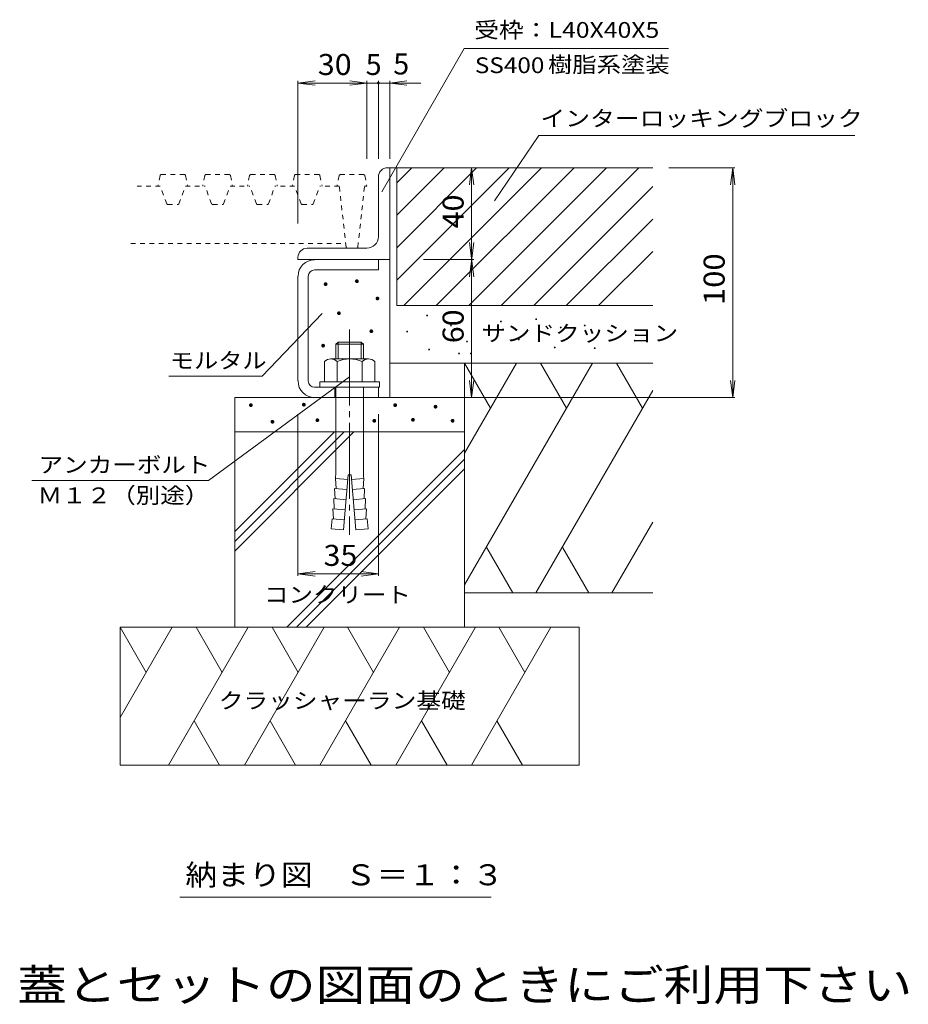
# Model space of a CAD drawing. Units: millimetres. Extents: x -2347 to 6004, y -2065 to 1706.
# Drawn here: x 4069 to 6004, y -842 to 1301 of the extents above; entities that cross this region are included whole.
import ezdxf

# ---------------------------------------------------------------- set-up
doc = ezdxf.new("R2010")
doc.units = ezdxf.units.MM
doc.header["$LTSCALE"] = 15
for name, pattern in [('JWW_CENTER2', [13.546667, 11.006667, -0.846667, 0.846667, -0.846667]), ('JWW_DASHED2', [1.354667, 0.677333, -0.677333]), ('JWW_DASHED3', [3.386667, 2.54, -0.846667])]:
    doc.linetypes.add(name, pattern=pattern)
for name, color, linetype in [('3-0', 7, 'Continuous'), ('3-1', 7, 'Continuous'), ('3-2', 7, 'Continuous'), ('3-3', 7, 'Continuous'), ('3-4', 7, 'Continuous'), ('3-5', 7, 'Continuous'), ('3-6', 7, 'Continuous')]:
    doc.layers.add(name, color=color, linetype=linetype)
doc.styles.add('ＭＳ ゴシック', font='txt', dxfattribs={"height": 1})

msp = doc.modelspace()

# ---------------------------------------------------------------- linework, layer by layer
at = {"layer": '3-0', "color": 3, "linetype": 'Continuous', "lineweight": 9}
for p, q in [((4711.1, 778.5), (4849.8, 778.5)), ((4849.8, 756), (4849.8, 778.5)), ((4711.1, 756), (4849.8, 756)), ((4674.8, 514.7), (4674.8, 742.2)), ((4697.3, 514.7), (4697.3, 742.2)), ((4711.1, 501), (4849.8, 501)), ((4849.8, 501), (4849.8, 478.5)), ((4711.1, 478.5), (4849.8, 478.5))]:
    msp.add_line(p, q, dxfattribs=at)
at = {"layer": '3-0', "color": 2, "linetype": 'JWW_CENTER2', "lineweight": 9}
msp.add_line((4787.3, 626.3), (4787.3, 179.9), dxfattribs=at)
at = {"layer": '3-0', "color": 2, "linetype": 'Continuous', "lineweight": 9}
for p, q in [((4762.1, 599.2), (4757.3, 594.5)), ((4757.3, 594.5), (4817.3, 594.5)), ((4757.3, 594.5), (4757.3, 562.5)), ((4762.1, 599.2), (4762.1, 562.5)), ((4762.1, 599.2), (4812.6, 599.2)), ((4812.6, 599.2), (4812.6, 562.5)), ((4812.6, 599.2), (4817.3, 594.5)), ((4817.3, 594.5), (4817.3, 562.5)), ((4746.3, 562.5), (4828.4, 562.5)), ((4732.6, 556.8), (4732.6, 512.5)), ((4760, 556.8), (4760, 512.5)), ((4814.7, 556.8), (4814.7, 512.5)), ((4842.1, 556.8), (4842.1, 512.5)), ((4722.3, 512.5), (4722.3, 501)), ((4722.3, 512.5), (4852.3, 512.5)), ((4722.3, 501), (4852.3, 501)), ((4757.3, 501), (4757.3, 320.1)), ((4817.3, 501), (4817.3, 320.1)), ((4852.3, 512.5), (4852.3, 501)), ((4783.5, 300), (4756.6, 302.3)), ((4757.6, 280.2), (4756.6, 302.3)), ((4784.3, 310), (4773.9, 190.4)), ((4784.3, 310), (4790.3, 310)), ((4790.3, 310), (4800.8, 190.4)), ((4791.2, 300), (4818.1, 302.3)), ((4817, 280.2), (4818.1, 302.3)), ((4781.5, 278.1), (4754.6, 280.4)), ((4755.7, 258.3), (4754.6, 280.4)), ((4793.1, 278.1), (4820, 280.4)), ((4818.9, 258.3), (4820, 280.4)), ((4779.6, 256.2), (4752.7, 258.5)), ((4753.8, 236.3), (4752.7, 258.5)), ((4795, 256.2), (4821.9, 258.5)), ((4820.9, 236.3), (4821.9, 258.5)), ((4777.7, 234.2), (4750.8, 236.6)), ((4751.9, 214.4), (4750.8, 236.6)), ((4797, 234.2), (4823.8, 236.6)), ((4822.8, 214.4), (4823.8, 236.6)), ((4748.9, 214.7), (4747, 192.8)), ((4775.8, 212.3), (4748.9, 214.7)), ((4798.9, 212.3), (4825.8, 214.7)), ((4825.8, 214.7), (4827.7, 192.8)), ((4773.9, 190.4), (4747, 192.8)), ((4800.8, 190.4), (4827.7, 192.8))]:
    msp.add_line(p, q, dxfattribs=at)
at = {"layer": '3-0', "color": 3, "linetype": 'JWW_DASHED3', "lineweight": 9}
msp.add_line((4754.8, 501), (4754.8, 478.5), dxfattribs=at)
at = {"layer": '3-0', "color": 3, "linetype": 'Continuous', "lineweight": 9}
for centre, radius, start, end in [((4711.1, 742.2), 36.2, 90, 180), ((4711.1, 742.2), 13.8, 90, 180), ((4711.1, 514.7), 36.2, 180, 270), ((4711.1, 514.7), 13.8, 180, 270)]:
    msp.add_arc(centre, radius, start, end, dxfattribs=at)
at = {"layer": '3-0', "color": 2, "linetype": 'Continuous', "lineweight": 9}
for centre, radius, start, end in [((4746.3, 542.9), 19.5, 45.3613, 134.639), ((4787.3, 493.3), 69.1, 66.7198, 113.2803), ((4828.4, 542.9), 19.5, 45.3613, 134.6382), ((4545, 320.4), 212.3, 355.1216, 359.9159), ((5029.7, 320.4), 212.3, 180.0841, 184.8784)]:
    msp.add_arc(centre, radius, start, end, dxfattribs=at)
at = {"layer": '3-1', "color": 2, "linetype": 'Continuous', "lineweight": 9}
msp.add_line((4674.8, 478.5), (4874.8, 478.5), dxfattribs=at)
at = {"layer": '3-2', "color": 3, "linetype": 'Continuous', "lineweight": 9}
for p, q in [((4874.8, 978.5), (4869.8, 978.5)), ((4874.8, 478.5), (4874.8, 978.5)), ((4849.8, 828.5), (4849.8, 958.5)), ((4824.8, 803.5), (4694.8, 803.5)), ((4674.8, 778.5), (4674.8, 783.5)), ((4874.8, 778.5), (4674.8, 778.5))]:
    msp.add_line(p, q, dxfattribs=at)
at = {"layer": '3-2', "color": 3, "linetype": 'JWW_DASHED2', "lineweight": 9}
for p, q in [((4374.4, 961.4), (4369.8, 938.5)), ((4376.9, 963.5), (4427.8, 963.5)), ((4430.2, 961.4), (4434.8, 938.5)), ((4471.9, 961.4), (4467.3, 938.5)), ((4474.4, 963.5), (4525.3, 963.5)), ((4527.7, 961.4), (4532.3, 938.5)), ((4569.4, 961.4), (4564.8, 938.5)), ((4571.9, 963.5), (4622.8, 963.5)), ((4625.2, 961.4), (4629.8, 938.5)), ((4666.9, 961.4), (4662.3, 938.5)), ((4720.3, 963.5), (4669.4, 963.5)), ((4722.7, 961.4), (4727.3, 938.5)), ((4764.4, 961.4), (4759.8, 938.5)), ((4817.8, 963.5), (4766.9, 963.5)), ((4820.2, 961.4), (4824.8, 938.5)), ((4374.8, 938.5), (4324.5, 938.5)), ((4389.2, 900.1), (4374.8, 938.5)), ((4415.4, 900.1), (4429.8, 938.5)), ((4429.8, 938.5), (4472.3, 938.5)), ((4486.7, 900.1), (4472.3, 938.5)), ((4512.9, 900.1), (4527.3, 938.5)), ((4527.3, 938.5), (4569.8, 938.5)), ((4584.2, 900.1), (4569.8, 938.5)), ((4610.4, 900.1), (4624.8, 938.5)), ((4667.3, 938.5), (4624.8, 938.5)), ((4681.7, 900.1), (4667.3, 938.5)), ((4707.9, 900.1), (4722.3, 938.5)), ((4764.8, 938.5), (4722.3, 938.5)), ((4779.6, 805.7), (4764.8, 938.5)), ((4805.1, 805.7), (4819.8, 938.5)), ((4824.8, 938.5), (4819.8, 938.5)), ((4391.6, 898.5), (4413.1, 898.5)), ((4489.1, 898.5), (4510.6, 898.5)), ((4586.6, 898.5), (4608.1, 898.5)), ((4684.1, 898.5), (4705.6, 898.5)), ((4311.1, 813.5), (4778.7, 813.5)), ((4802.6, 803.5), (4782.1, 803.5))]:
    msp.add_line(p, q, dxfattribs=at)
at = {"layer": '3-2', "color": 3, "linetype": 'Continuous', "lineweight": 9}
for centre, radius, start, end in [((4869.8, 958.5), 20, 90, 180), ((4824.8, 828.5), 25, 270, 0), ((4694.8, 783.5), 20, 90, 180)]:
    msp.add_arc(centre, radius, start, end, dxfattribs=at)
at = {"layer": '3-2', "color": 3, "linetype": 'JWW_DASHED2', "lineweight": 9}
for centre, start, end in [((4376.9, 961), 90, 168.6901), ((4427.8, 961), 11.3139, 90), ((4474.4, 961), 90, 168.6901), ((4525.3, 961), 11.3139, 90), ((4571.9, 961), 90, 168.6901), ((4622.8, 961), 11.3139, 90), ((4669.4, 961), 90, 168.6901), ((4720.3, 961), 11.3139, 90), ((4766.9, 961), 90, 168.6901), ((4817.8, 961), 11.3084, 90), ((4391.6, 901), 200.557, 270), ((4413.1, 901), 270, 339.4458), ((4489.1, 901), 200.557, 270), ((4510.6, 901), 270, 339.4458), ((4586.6, 901), 200.557, 270), ((4608.1, 901), 270, 339.4458), ((4684.1, 901), 200.557, 270), ((4705.6, 901), 270, 339.4458), ((4782.1, 806), 186.3411, 270), ((4802.6, 806), 270, 353.6589)]:
    msp.add_arc(centre, 2.5, start, end, dxfattribs=at)
at = {"layer": '3-3', "color": 6, "linetype": 'Continuous', "lineweight": 9}
for p, q in [((5037.3, 553.5), (5094, 455.4)), ((5037.3, 357.3), (5150.6, 553.5)), ((5037.3, 70.7), (5316.1, 553.5)), ((5202.8, 553.5), (5259.4, 455.4)), ((5368.3, 553.5), (5424.9, 455.4)), ((5192.8, 53.5), (5447.2, 494)), ((4537.3, 186.8), (4754, 403.5)), ((4537.3, 165.5), (4775.2, 403.5)), ((4537.3, 144.3), (4796.4, 403.5)), ((4650.2, -21.5), (5037.3, 365.6)), ((4671.4, -21.5), (5037.3, 344.4)), ((4692.6, -21.5), (5037.3, 323.2)), ((5358.3, 53.5), (5447.2, 207.4)), ((5142.7, 53.5), (5086, 151.7)), ((5251.5, 151.7), (5308.2, 53.5)), ((4287.3, -21.5), (4344, -119.6)), ((4287.3, -217.7), (4400.6, -21.5)), ((4392.8, -321.5), (4566.1, -21.5)), ((4452.8, -21.5), (4509.4, -119.6)), ((4558.3, -321.5), (4731.5, -21.5)), ((4618.3, -21.5), (4674.9, -119.6)), ((4722.7, -321.5), (4895.9, -21.5)), ((4782.6, -21.5), (4839.3, -119.6)), ((4888.1, -321.5), (5061.4, -21.5)), ((4948.1, -21.5), (5004.7, -119.6)), ((5052.5, -321.5), (5225.7, -21.5)), ((5112.5, -21.5), (5169.1, -119.6)), ((4504.1, -321.5), (4448.5, -225.2)), ((4613.9, -225.2), (4669.6, -321.5)), ((4833.9, -321.5), (4778.3, -225.2)), ((4943.8, -225.2), (4999.4, -321.5)), ((5163.8, -321.5), (5108.1, -225.2))]:
    msp.add_line(p, q, dxfattribs=at)
at = {"layer": '3-4', "color": 7, "linetype": 'Continuous', "lineweight": 9}
for p, q in [((5036.5, 1237.9), (5481.4, 1237.9)), ((4674.8, 1162.8), (4712, 1167.7)), ((4674.8, 1167.3), (4674.8, 857.3)), ((4674.8, 1162.8), (4712, 1157.9)), ((4674.8, 1162.8), (4942.4, 1162.8)), ((4824.8, 1162.8), (4787.6, 1167.7)), ((4824.8, 1162.8), (4787.6, 1157.9)), ((4824.8, 1167.3), (4824.8, 998.2)), ((4849.8, 1167.3), (4849.8, 998.2)), ((4874.8, 1162.8), (4912, 1167.7)), ((4874.8, 1167.3), (4874.8, 998.2)), ((4874.8, 1162.8), (4912, 1157.9)), ((5199, 1048.6), (5887.1, 1048.6)), ((5057.4, 978.5), (4948, 978.5)), ((5052.9, 978.5), (5048, 941.3)), ((5052.9, 478.5), (5052.9, 978.5)), ((5052.9, 978.5), (5057.8, 941.3)), ((5625.9, 978.5), (5482.4, 978.5)), ((5621.4, 978.5), (5616.5, 941.3)), ((5621.4, 478.5), (5621.4, 978.5)), ((5621.4, 978.5), (5626.3, 941.3)), ((5057.8, 815.6), (5048, 741.3)), ((5048, 815.6), (5057.8, 741.3)), ((5057.4, 778.5), (4948, 778.5)), ((5052.9, 478.5), (5048, 515.6)), ((5052.9, 478.5), (5057.8, 515.6)), ((5621.4, 478.5), (5616.5, 515.6)), ((5621.4, 478.5), (5626.3, 515.6)), ((5625.9, 478.5), (4948, 478.5)), ((4674.8, 90.2), (4674.8, 442.4)), ((4849.8, 90.2), (4849.8, 442.4)), ((4674.8, 94.7), (4712, 99.6)), ((4674.8, 94.7), (4849.8, 94.7)), ((4674.8, 94.7), (4712, 89.8)), ((4849.8, 94.7), (4812.6, 99.6)), ((4849.8, 94.7), (4812.6, 89.8))]:
    msp.add_line(p, q, dxfattribs=at)
at = {"layer": '3-5', "color": 7, "linetype": 'Continuous', "lineweight": 9}
for p, q in [((5036.5, 1237.9), (4857.1, 925.8)), ((5199, 1048.6), (5102.9, 906.7)), ((4596.7, 524.7), (4727.4, 661)), ((4393.8, 524.7), (4596.7, 524.7)), ((4479.6, 297.8), (4787.3, 523.6)), ((4094.9, 297.8), (4479.6, 297.8)), ((4417.8, -608.8), (5095.5, -608.8))]:
    msp.add_line(p, q, dxfattribs=at)
at = {"layer": '3-5', "color": 7, "linetype": 'Continuous', "lineweight": 9, "const_width": 3}
msp.add_lwpolyline([(4851.3, 1162.8, 0.414214), (4849.8, 1164.3, 0.414214), (4848.3, 1162.8, 0.414214), (4849.8, 1161.3, 0.414214)], format="xyb", close=True, dxfattribs=at)
at = {"layer": '3-6', "color": 6, "linetype": 'Continuous', "lineweight": 9}
for p, q in [((4874.8, 978.5), (5447.2, 978.5)), ((4889.8, 945.9), (4922.4, 978.5)), ((4889.8, 733.7), (5134.6, 978.5)), ((4889.8, 875.2), (4993.1, 978.5)), ((4889.8, 804.4), (5063.8, 978.5)), ((4889.8, 978.5), (4889.8, 678.5)), ((4905.3, 678.5), (5205.3, 978.5)), ((4976, 678.5), (5276, 978.5)), ((5046.7, 678.5), (5346.7, 978.5)), ((5117.4, 678.5), (5417.4, 978.5)), ((5188.1, 678.5), (5447.2, 937.6)), ((5258.8, 678.5), (5447.2, 866.9)), ((5329.5, 678.5), (5447.2, 796.1)), ((4889.8, 678.5), (5447.2, 678.5)), ((4874.8, 553.5), (5447.2, 553.5)), ((5037.3, 553.5), (5037.3, -21.5)), ((4537.3, 478.5), (4537.3, -21.5)), ((4537.3, 478.5), (5037.3, 478.5)), ((5037.3, 403.5), (4537.3, 403.5)), ((5037.3, 53.5), (5447.2, 53.5)), ((5287.3, -21.5), (4287.3, -21.5)), ((4287.3, -21.5), (4287.3, -321.5)), ((5287.3, -21.5), (5287.3, -321.5)), ((4287.3, -321.5), (5287.3, -321.5))]:
    msp.add_line(p, q, dxfattribs=at)

# ---------------------------------------------------------------- texts
at = {"layer": '3-0', "color": 7, "linetype": 'Continuous', "lineweight": 9, "style": 'ＭＳ ゴシック', "width": 1.1125}
msp.add_text('納まり図\u3000Ｓ＝１：３', height=45.72, dxfattribs=at).set_placement((4429.5, -583))
at = {"layer": '3-4', "color": 7, "linetype": 'Continuous', "lineweight": 0, "style": 'ＭＳ ゴシック'}
for s, width, p in [('受枠：L40X40X5', 1.154762, (5058.4, 1261.2)), ('樹脂系塗装', 1.133333, (5219.2, 1185.9)), ('SS400', 1.133333, (5059.9, 1184.4)), ('インターロッキングブロック', 1.153846, (5202.8, 1068.7)), ('サンドクッション', 1.145833, (5073.8, 601.2)), ('モルタル', 1.125, (4395.9, 541.9)), ('アンカーボルト', 1.142857, (4110, 315)), ('Ｍ１２（別途）', 1.142857, (4107.6, 248.5)), ('コンクリート', 1.138889, (4601, 32.3)), ('クラッシャーラン基礎', 1.15, (4502.2, -198.2))]:
    msp.add_text(s, height=34.29, dxfattribs=dict(at, width=width)).set_placement(p)
at = {"layer": '3-4', "color": 7, "linetype": 'Continuous', "lineweight": 211, "style": 'ＭＳ ゴシック', "width": 1.0625}
for s, p in [('30', (4718, 1180.3)), ('35', (4730.5, 112.1))]:
    msp.add_text(s, height=45.72, dxfattribs=at).set_placement(p)
at = {"layer": '3-4', "color": 7, "linetype": 'Continuous', "lineweight": 211, "style": 'ＭＳ ゴシック'}
for p in [(4822.3, 1180.3), (4882.3, 1181.5)]:
    msp.add_text('5', height=45.7, dxfattribs=at).set_placement(p)
for s, width, p in [('40', 1.0625, (5035.5, 846.6)), ('100', 1.083333, (5603.9, 679.7)), ('60', 1.0625, (5035.5, 596.6))]:
    msp.add_text(s, height=45.72, rotation=90, dxfattribs=dict(at, width=width)).set_placement(p)
at = {"layer": '3-4', "color": 6, "linetype": 'Continuous', "lineweight": 0, "style": 'ＭＳ ゴシック'}
for height, p in [(28.6, (4715.5, 710.4)), (28.6, (4783.6, 716.7)), (28.6, (4828.3, 679.1)), (28.6, (4744.5, 647)), (14.3, (4946.2, 649.5)), (14.3, (5106.9, 636.5)), (14.3, (5183.7, 641.5)), (28.6, (4815, 607.8)), (14.3, (4902.8, 614.7)), (14.3, (4998.3, 627.8)), (14.3, (5237.2, 623.4)), (14.3, (5289.4, 627.8)), (14.3, (5033.1, 593)), (14.3, (5146, 597.4)), (28.6, (4710, 576.5)), (14.3, (4950.6, 575.6)), (14.3, (5224.2, 580)), (14.3, (5311.2, 578.4)), (14.3, (5015.7, 567)), (14.3, (5041.6, 567)), (28.6, (4552.7, 447)), (28.6, (4668, 448.1)), (28.6, (4866.9, 447)), (28.6, (4954.9, 443.7)), (28.6, (4599.7, 410.9)), (28.6, (4697.5, 414.2)), (28.6, (4821.5, 413.1)), (28.6, (4905.7, 415.3)), (28.6, (4992, 413.1))]:
    msp.add_text('・', height=height, dxfattribs=at).set_placement(p)
at = {"layer": '3-5', "color": 3, "linetype": 'Continuous', "lineweight": 9, "style": 'ＭＳ ゴシック', "width": 1.157407}
msp.add_text('蓋とセットの図面のときにご利用下さい', height=68.58, dxfattribs=at).set_placement((4063.4, -834))

doc.saveas('drawing.dxf')
